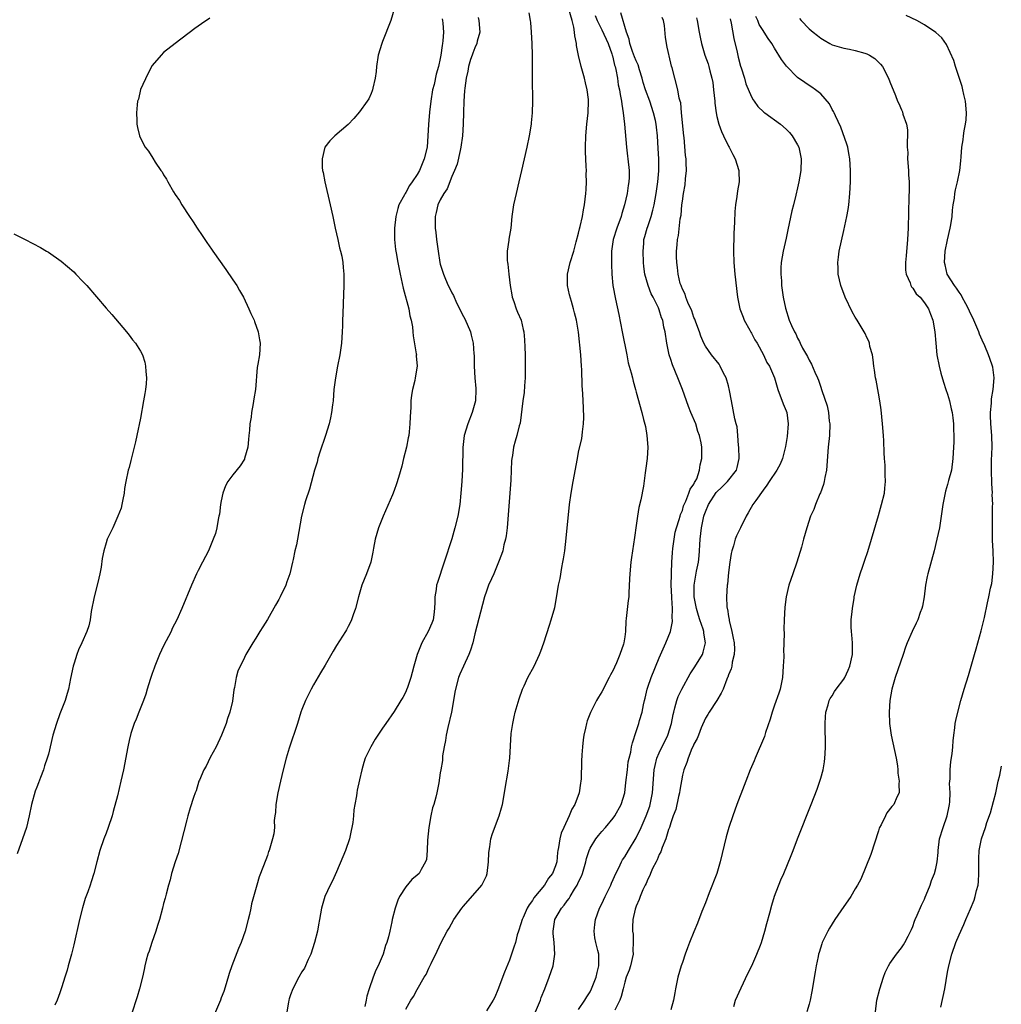
# Model space of a CAD drawing. Units: inches. Extents: x 2502000 to 2505000, y 1485000 to 1488000.
# Drawn here: x 2502262 to 2502432, y 1486960 to 1487131 of the extents above; entities that cross this region are included whole.
import ezdxf

# ---------------------------------------------------------------- set-up
doc = ezdxf.new("R2010")
doc.units = ezdxf.units.IN
doc.header["$MEASUREMENT"] = 0
doc.layers.add('LD25021485_10ft', color=110, linetype='Continuous')

msp = doc.modelspace()

# ---------------------------------------------------------------- linework, layer by layer
at = {"layer": 'LD25021485_10ft'}
for points, elevation in [([(2502326.98, 1487133), (2502326.42, 1487131), (2502325, 1487127.36), (2502324.84, 1487127), (2502324.24, 1487125), (2502323.93, 1487123), (2502323.85, 1487122.15), (2502323.69, 1487121), (2502323.29, 1487119.29), (2502323.25, 1487119), (2502323.2, 1487118.8), (2502323, 1487118.34), (2502322.58, 1487117.42), (2502322.29, 1487117), (2502321, 1487115.18), (2502320, 1487114), (2502319, 1487112.98), (2502316.73, 1487111), (2502315.85, 1487110.15), (2502314.99, 1487109.01), (2502314.48, 1487107), (2502314.51, 1487105.49), (2502314.58, 1487105), (2502314.66, 1487104.66), (2502314.95, 1487103), (2502315.9, 1487099), (2502316.35, 1487097), (2502316.76, 1487095), (2502317, 1487093.97), (2502317.2, 1487093), (2502317.54, 1487091.54), (2502317.69, 1487091), (2502317.89, 1487090.11), (2502318.09, 1487089), (2502318.13, 1487088.13), (2502318.27, 1487087), (2502318.24, 1487086.24), (2502318.27, 1487085), (2502318.12, 1487081.88), (2502318.09, 1487080.09), (2502318.04, 1487079), (2502318.03, 1487078.03), (2502317.99, 1487077), (2502317.86, 1487075), (2502317.58, 1487073), (2502317.17, 1487071), (2502316.79, 1487069), (2502316.55, 1487067), (2502316.39, 1487065), (2502316.29, 1487064.29), (2502316.15, 1487063), (2502315.96, 1487062.04), (2502315.72, 1487061), (2502315.11, 1487059), (2502314.12, 1487056.12), (2502313.76, 1487055), (2502313.61, 1487054.39), (2502313.16, 1487053), (2502312.32, 1487049.68), (2502311.64, 1487047.64), (2502311.46, 1487047), (2502310.94, 1487045), (2502310.22, 1487041), (2502310.03, 1487040.03), (2502309.78, 1487039), (2502309.49, 1487037.49), (2502309.36, 1487037), (2502308.92, 1487035), (2502308.4, 1487033.6), (2502308.19, 1487033), (2502307.23, 1487031), (2502307, 1487030.56), (2502306.42, 1487029.58), (2502305, 1487027.06), (2502304.21, 1487025.79), (2502303.69, 1487025), (2502303, 1487023.84), (2502302.45, 1487023), (2502301.28, 1487021), (2502301, 1487020.46), (2502299.87, 1487018.13), (2502299.56, 1487017), (2502299.29, 1487015.29), (2502299.16, 1487014.84), (2502298.93, 1487012.93), (2502298.51, 1487011), (2502298.1, 1487009.9), (2502297.84, 1487009), (2502297.01, 1487006.99), (2502296.13, 1487005), (2502295.1, 1487003.1), (2502294.37, 1487001.63), (2502293.98, 1487001), (2502293.2, 1486999.2), (2502293.12, 1486999), (2502292.63, 1486997.37), (2502292.45, 1486997), (2502292.17, 1486996.17), (2502291.61, 1486994.39), (2502291.2, 1486993), (2502291, 1486992.29), (2502289.51, 1486986.49), (2502289.01, 1486985), (2502288.37, 1486983), (2502288.11, 1486981.89), (2502287.83, 1486981), (2502287.44, 1486979.44), (2502287.27, 1486978.73), (2502287, 1486977.78), (2502286.81, 1486977), (2502286.28, 1486975), (2502285.95, 1486973.95), (2502285.67, 1486973), (2502284.93, 1486971), (2502284.46, 1486969.54), (2502284.25, 1486969), (2502283.97, 1486967.97), (2502283.74, 1486967), (2502283.64, 1486966.36), (2502283.33, 1486965), (2502282.83, 1486963), (2502282.42, 1486961.58), (2502281.43, 1486958.57)], 8140), ([(2502350.34, 1487132.34), (2502350.6, 1487131), (2502350.65, 1487130.64), (2502350.79, 1487129), (2502350.89, 1487127), (2502350.94, 1487125), (2502350.93, 1487120.93), (2502350.99, 1487117), (2502350.93, 1487115), (2502350.77, 1487113.23), (2502350.75, 1487113), (2502350.43, 1487111), (2502350.01, 1487109), (2502349.11, 1487105), (2502348.64, 1487103), (2502348.14, 1487101), (2502347.7, 1487099), (2502347.42, 1487097), (2502347.22, 1487095), (2502346.91, 1487093.09), (2502346.9, 1487092.9), (2502346.63, 1487091), (2502346.63, 1487089.37), (2502346.68, 1487089), (2502346.74, 1487088.74), (2502346.89, 1487087), (2502347.13, 1487085), (2502347.4, 1487083.4), (2502347.48, 1487083), (2502347.76, 1487082.24), (2502348.16, 1487081), (2502348.42, 1487080.42), (2502349.01, 1487079.01), (2502349.4, 1487077.4), (2502349.47, 1487077), (2502349.59, 1487075.59), (2502349.67, 1487074.33), (2502349.7, 1487073), (2502349.71, 1487071.71), (2502349.75, 1487071), (2502349.72, 1487069.72), (2502349.72, 1487069), (2502349.59, 1487067.59), (2502349.53, 1487066.47), (2502349.3, 1487065), (2502348.84, 1487061.16), (2502348.7, 1487060.7), (2502348.27, 1487059), (2502347.97, 1487058.03), (2502347.71, 1487057), (2502347.53, 1487055.53), (2502347.42, 1487055), (2502347.38, 1487054.62), (2502347.31, 1487053), (2502347.22, 1487051.22), (2502346.77, 1487045.23), (2502346.59, 1487043), (2502346.42, 1487041.58), (2502346.31, 1487041), (2502346.05, 1487040.05), (2502345.83, 1487039), (2502345.64, 1487038.36), (2502345.1, 1487037), (2502344.26, 1487035), (2502343.9, 1487034.1), (2502343.39, 1487033), (2502343, 1487032), (2502342.69, 1487031), (2502341, 1487024.57), (2502340.62, 1487023), (2502340.25, 1487021.75), (2502339.94, 1487021), (2502339, 1487019), (2502338.4, 1487017.6), (2502338.13, 1487017), (2502337.61, 1487015), (2502337.52, 1487014.48), (2502337.31, 1487013), (2502336.95, 1487011), (2502336.31, 1487008.31), (2502336.02, 1487007), (2502335.92, 1487006.08), (2502335.7, 1487005), (2502335.41, 1487003.41), (2502335.38, 1487002.62), (2502335.07, 1487001), (2502335, 1487000.47), (2502334.72, 1486998.72), (2502334.4, 1486997), (2502334.23, 1486996.23), (2502333.87, 1486995), (2502333.63, 1486994.37), (2502333.35, 1486993), (2502333.01, 1486991), (2502332.79, 1486988.79), (2502332.73, 1486987), (2502332.58, 1486985.42), (2502332.46, 1486985), (2502331.68, 1486983.68), (2502331.31, 1486983), (2502331, 1486982.7), (2502330.06, 1486981.94), (2502329, 1486980.71), (2502327.92, 1486979), (2502327.61, 1486978.39), (2502327.18, 1486977), (2502326.67, 1486975), (2502326.6, 1486974.6), (2502326.23, 1486973), (2502326.01, 1486972.01), (2502325.74, 1486971), (2502325.52, 1486970.48), (2502325.09, 1486969), (2502324.21, 1486967), (2502323.8, 1486966.2), (2502323.38, 1486965), (2502322.66, 1486963), (2502322.28, 1486961.72), (2502322.12, 1486961), (2502321.92, 1486959.92)], 8110), ([(2502329, 1486959.47), (2502329.91, 1486961), (2502330.35, 1486961.65), (2502331, 1486962.87), (2502332.23, 1486965), (2502332.53, 1486965.47), (2502333, 1486966.59), (2502333.39, 1486967.39), (2502334.47, 1486969.53), (2502335.16, 1486971), (2502336.21, 1486973), (2502336.51, 1486973.49), (2502337.37, 1486975), (2502338.73, 1486977), (2502339, 1486977.34), (2502342.2, 1486981), (2502343, 1486982.62), (2502343.16, 1486983), (2502343.39, 1486985), (2502343.42, 1486986.58), (2502343.47, 1486987), (2502343.6, 1486987.6), (2502343.78, 1486989), (2502344.04, 1486989.96), (2502345.19, 1486993), (2502345.61, 1486994.39), (2502345.77, 1486995), (2502346.16, 1486997), (2502346.26, 1486997.74), (2502346.78, 1487000.78), (2502347, 1487002.63), (2502347.04, 1487003), (2502347.31, 1487007.31), (2502347.56, 1487009), (2502347.84, 1487010.16), (2502348, 1487011), (2502348.67, 1487013.33), (2502349.29, 1487015), (2502349.56, 1487015.56), (2502350.21, 1487017), (2502351.27, 1487019), (2502352.22, 1487021), (2502352.45, 1487021.55), (2502352.95, 1487023), (2502353.94, 1487026.06), (2502354.26, 1487027), (2502354.87, 1487029.13), (2502355.18, 1487030.82), (2502355.53, 1487033), (2502355.79, 1487034.21), (2502356.1, 1487036.1), (2502356.28, 1487037), (2502356.39, 1487037.61), (2502356.58, 1487039), (2502356.84, 1487041.16), (2502357.41, 1487047), (2502357.68, 1487049), (2502358.04, 1487051), (2502358.78, 1487055), (2502359, 1487056.08), (2502359.53, 1487058.47), (2502359.62, 1487059), (2502359.65, 1487059.65), (2502359.82, 1487061), (2502359.88, 1487062.12), (2502359.82, 1487063.82), (2502359.8, 1487065), (2502359.74, 1487066.25), (2502359.69, 1487067), (2502359.62, 1487067.62), (2502359.56, 1487070.44), (2502359.51, 1487071), (2502359.39, 1487073), (2502358.95, 1487076.95), (2502358.62, 1487079), (2502358.27, 1487080.27), (2502358.12, 1487081), (2502357.78, 1487082.22), (2502357.4, 1487083.4), (2502357.08, 1487085), (2502357.08, 1487087), (2502357.53, 1487089), (2502358.15, 1487091), (2502358.6, 1487092.6), (2502359, 1487094.13), (2502359.15, 1487094.85), (2502359.28, 1487095.28), (2502359.67, 1487097), (2502359.86, 1487098.14), (2502360.04, 1487099), (2502360.24, 1487101), (2502360.29, 1487101.71), (2502360.34, 1487103), (2502360.33, 1487104.33), (2502360.34, 1487105), (2502360.33, 1487105.67), (2502360.26, 1487107), (2502360.22, 1487108.22), (2502360.21, 1487109), (2502360.27, 1487111), (2502360.43, 1487113), (2502360.64, 1487115), (2502360.73, 1487117), (2502360.71, 1487117.29), (2502360.5, 1487119), (2502360.2, 1487120.2), (2502360.02, 1487121), (2502359.44, 1487123), (2502358.95, 1487124.95), (2502358.64, 1487126.64), (2502358.63, 1487127), (2502358.34, 1487128.34), (2502358.31, 1487129), (2502358.18, 1487129.82), (2502357.9, 1487131), (2502357.32, 1487133)], 8100), ([(2502361.86, 1487131.86), (2502362.19, 1487131), (2502363, 1487129.36), (2502364.1, 1487127), (2502364.76, 1487125.24), (2502364.83, 1487125), (2502364.86, 1487124.86), (2502365, 1487124.36), (2502365.23, 1487123.23), (2502365.33, 1487123), (2502365.47, 1487122.53), (2502365.72, 1487121), (2502365.87, 1487119.87), (2502366.08, 1487119), (2502366.19, 1487118.19), (2502366.45, 1487117), (2502366.5, 1487116.5), (2502366.75, 1487115), (2502366.97, 1487113.03), (2502367.33, 1487109), (2502367.49, 1487107.49), (2502367.55, 1487107), (2502367.74, 1487105), (2502367.74, 1487103.74), (2502367.72, 1487103), (2502367.61, 1487102.39), (2502367.43, 1487101), (2502366.97, 1487099), (2502366.49, 1487097.51), (2502366.36, 1487097), (2502365.63, 1487095), (2502365, 1487093), (2502364.72, 1487091), (2502364.73, 1487089.27), (2502364.71, 1487089), (2502364.7, 1487088.7), (2502364.78, 1487087), (2502364.96, 1487085), (2502365.37, 1487082.63), (2502365.97, 1487079.97), (2502366.58, 1487077), (2502367.34, 1487073), (2502367.62, 1487071.62), (2502367.78, 1487071), (2502368.11, 1487069.89), (2502368.32, 1487069), (2502368.44, 1487068.44), (2502368.88, 1487067), (2502369, 1487066.49), (2502369.95, 1487063), (2502370.25, 1487061.75), (2502370.58, 1487060.58), (2502370.86, 1487059), (2502371, 1487057), (2502370.88, 1487055), (2502370.67, 1487053.33), (2502370.54, 1487052.54), (2502370.23, 1487050.23), (2502369.81, 1487047.81), (2502369.47, 1487046.53), (2502369.22, 1487045), (2502369, 1487043.37), (2502368.69, 1487041.31), (2502368.15, 1487037.85), (2502368.04, 1487037), (2502367.86, 1487035), (2502367.85, 1487034.15), (2502367.72, 1487031.72), (2502367.69, 1487031), (2502367.61, 1487030.39), (2502367.27, 1487027.27), (2502367.2, 1487026.8), (2502367.11, 1487025), (2502367, 1487024.08), (2502366.84, 1487023), (2502366.77, 1487022.77), (2502366.14, 1487021), (2502365.56, 1487019.56), (2502365.21, 1487018.79), (2502365, 1487018.26), (2502364.53, 1487017.47), (2502364.3, 1487017), (2502363, 1487014.51), (2502362.42, 1487013.58), (2502362.09, 1487013), (2502361.06, 1487010.94), (2502360.5, 1487009.5), (2502360.34, 1487009), (2502360.19, 1487008.19), (2502359.91, 1487007), (2502359.79, 1487006.21), (2502359.67, 1487005), (2502359.58, 1487003.59), (2502359.49, 1487002.51), (2502359.43, 1486999.43), (2502359.39, 1486999), (2502359.32, 1486998.68), (2502359.09, 1486997), (2502358.32, 1486995), (2502357.82, 1486994.18), (2502357.36, 1486993), (2502356.41, 1486991), (2502355.98, 1486990.02), (2502355.74, 1486989), (2502355.53, 1486987.53), (2502355.42, 1486987), (2502355.36, 1486986.64), (2502355.2, 1486985), (2502355, 1486984.32), (2502354.47, 1486983), (2502353.79, 1486982.21), (2502353.08, 1486981), (2502351.25, 1486978.75), (2502351, 1486978.31), (2502350.41, 1486977.59), (2502350.09, 1486977), (2502349.36, 1486975.36), (2502349.18, 1486975), (2502349, 1486974.24), (2502348.56, 1486973), (2502348.36, 1486972.36), (2502348.02, 1486971), (2502347.78, 1486970.22), (2502347, 1486967.97), (2502346.13, 1486965.87), (2502345, 1486962.79), (2502344.47, 1486961.53), (2502344.17, 1486961), (2502343, 1486959.17)], 8090), ([(2502351.51, 1486959), (2502352.36, 1486961), (2502352.52, 1486961.48), (2502353.13, 1486963), (2502353.89, 1486965), (2502354.56, 1486967), (2502354.89, 1486969), (2502354.76, 1486971), (2502354.59, 1486972.59), (2502354.57, 1486973), (2502354.9, 1486975), (2502356.05, 1486977), (2502356.49, 1486977.51), (2502357, 1486978.25), (2502357.34, 1486978.66), (2502357.52, 1486979), (2502358.29, 1486980.29), (2502358.76, 1486981), (2502359, 1486981.54), (2502359.49, 1486982.52), (2502359.65, 1486983), (2502360.23, 1486985), (2502360.37, 1486985.63), (2502360.82, 1486987), (2502361, 1486987.39), (2502362, 1486989), (2502362.42, 1486989.58), (2502363, 1486990.26), (2502363.67, 1486991), (2502365, 1486992.59), (2502365.29, 1486993), (2502366.37, 1486995), (2502366.99, 1486997), (2502367.21, 1486998.79), (2502367.46, 1487001), (2502367.62, 1487002.38), (2502367.75, 1487003), (2502368.03, 1487004.03), (2502368.19, 1487005), (2502368.32, 1487005.68), (2502369, 1487007.64), (2502369.43, 1487009), (2502369.57, 1487009.57), (2502370, 1487011), (2502370.27, 1487012.27), (2502370.45, 1487013), (2502370.55, 1487013.45), (2502370.91, 1487015), (2502371, 1487015.32), (2502371.56, 1487017), (2502373, 1487020.4), (2502374.14, 1487023), (2502374.93, 1487025), (2502375.29, 1487026.71), (2502375.28, 1487027), (2502375.24, 1487027.24), (2502375.27, 1487029), (2502375.18, 1487030.82), (2502375.15, 1487031), (2502375.08, 1487033), (2502375.09, 1487034.91), (2502375.13, 1487035.13), (2502375.19, 1487037), (2502375.28, 1487038.72), (2502375.37, 1487039.37), (2502375.56, 1487041), (2502375.77, 1487042.23), (2502375.96, 1487043), (2502376.43, 1487044.43), (2502376.59, 1487045), (2502376.69, 1487045.31), (2502377, 1487045.97), (2502377.21, 1487046.79), (2502377.3, 1487047), (2502377.62, 1487047.62), (2502378.15, 1487049), (2502378.34, 1487049.66), (2502379, 1487050.54), (2502379.13, 1487050.87), (2502379.24, 1487051), (2502379.49, 1487051.49), (2502380, 1487053), (2502380.09, 1487053.91), (2502380.37, 1487055), (2502380.35, 1487057), (2502380.26, 1487057.74), (2502379.99, 1487059), (2502379.68, 1487059.68), (2502379.31, 1487061), (2502378.46, 1487063), (2502378.05, 1487064.05), (2502377.7, 1487065), (2502377, 1487067), (2502376.23, 1487069), (2502375.27, 1487071.27), (2502375, 1487072.18), (2502374.73, 1487073), (2502374.33, 1487075), (2502374.02, 1487077), (2502373.79, 1487077.79), (2502373.59, 1487079), (2502373.39, 1487079.39), (2502373, 1487080.78), (2502372.87, 1487081.13), (2502371.94, 1487083), (2502371.6, 1487083.6), (2502371.05, 1487085), (2502370.47, 1487087), (2502370.31, 1487088.31), (2502370.27, 1487089), (2502370.21, 1487091), (2502370.31, 1487092.31), (2502370.34, 1487093), (2502370.47, 1487093.53), (2502370.89, 1487095), (2502371, 1487095.29), (2502371.59, 1487097), (2502371.9, 1487098.1), (2502372.11, 1487099), (2502372.48, 1487101), (2502372.76, 1487103), (2502372.9, 1487104.9), (2502372.89, 1487107), (2502372.82, 1487108.82), (2502372.71, 1487111), (2502372.51, 1487112.51), (2502372.47, 1487113), (2502372.35, 1487113.65), (2502372.01, 1487115), (2502371.34, 1487117), (2502370.58, 1487119), (2502370.22, 1487120.22), (2502370.02, 1487121), (2502369.57, 1487122.43), (2502369.34, 1487123.34), (2502369, 1487124.02), (2502368.71, 1487124.71), (2502368.37, 1487125.63), (2502367.89, 1487127), (2502367.75, 1487127.75), (2502367.3, 1487129), (2502366.31, 1487132.31)], 8080), ([(2502385.91, 1486959.91), (2502386.23, 1486961), (2502387.19, 1486963.19), (2502388.38, 1486965.62), (2502389.04, 1486967), (2502389.94, 1486969), (2502390.54, 1486970.54), (2502390.71, 1486971), (2502391.33, 1486973), (2502391.67, 1486974.33), (2502392.17, 1486976.17), (2502392.5, 1486977.5), (2502393, 1486979.05), (2502394.11, 1486981.89), (2502394.6, 1486983), (2502395.89, 1486986.11), (2502396.21, 1486987), (2502396.99, 1486989.01), (2502399.37, 1486995), (2502400.37, 1486997.63), (2502400.84, 1486999), (2502401, 1486999.54), (2502401.41, 1487001), (2502401.65, 1487002.35), (2502401.74, 1487003), (2502401.76, 1487003.76), (2502401.83, 1487005), (2502401.82, 1487006.18), (2502401.78, 1487007.78), (2502401.77, 1487009), (2502401.83, 1487010.17), (2502401.89, 1487011), (2502402.29, 1487012.28), (2502402.46, 1487013), (2502402.63, 1487013.37), (2502403, 1487013.84), (2502403.42, 1487014.58), (2502403.69, 1487015), (2502405, 1487016.69), (2502405.17, 1487017), (2502405.74, 1487018.26), (2502406.04, 1487019), (2502406.49, 1487021), (2502406.53, 1487022.53), (2502406.52, 1487023), (2502406.42, 1487024.42), (2502406.34, 1487025), (2502406.28, 1487025.72), (2502406.28, 1487027), (2502406.46, 1487028.46), (2502406.49, 1487029), (2502406.79, 1487030.78), (2502406.81, 1487031), (2502407.26, 1487033), (2502407.87, 1487035), (2502408.3, 1487036.3), (2502408.66, 1487037.34), (2502409.15, 1487038.85), (2502409.82, 1487041), (2502411, 1487045.09), (2502411.57, 1487047), (2502412.06, 1487049), (2502412.15, 1487049.85), (2502412.26, 1487051), (2502412.2, 1487052.2), (2502412.19, 1487053), (2502412.16, 1487053.84), (2502412.06, 1487055), (2502412, 1487056), (2502411.94, 1487058.06), (2502411.89, 1487059), (2502411.74, 1487061), (2502411.48, 1487063.48), (2502411.25, 1487065), (2502411, 1487066.32), (2502410.61, 1487068.61), (2502410.52, 1487069), (2502410.35, 1487070.35), (2502410.24, 1487071), (2502410.13, 1487072.13), (2502409.97, 1487073), (2502409.55, 1487074.45), (2502409.44, 1487075), (2502409.34, 1487075.34), (2502409, 1487076), (2502408.69, 1487076.69), (2502408.52, 1487077), (2502407.32, 1487079), (2502407, 1487079.51), (2502406.46, 1487080.46), (2502405.25, 1487083), (2502404.49, 1487085), (2502404.05, 1487087), (2502404.04, 1487088.04), (2502403.98, 1487089), (2502404.08, 1487089.92), (2502404.23, 1487091), (2502405, 1487094.58), (2502405.56, 1487097), (2502405.77, 1487098.23), (2502405.89, 1487099), (2502406.07, 1487101), (2502406.15, 1487103), (2502406.15, 1487105), (2502406.04, 1487107), (2502405.9, 1487107.9), (2502405.7, 1487109), (2502405.53, 1487109.53), (2502404.5, 1487112.5), (2502403.54, 1487114.46), (2502403.31, 1487115), (2502403.23, 1487115.23), (2502403, 1487115.59), (2502402.55, 1487116.55), (2502401, 1487118.27), (2502400.08, 1487119), (2502399.46, 1487119.46), (2502399, 1487119.72), (2502398.26, 1487120.26), (2502397, 1487121.13), (2502395.07, 1487123.07), (2502394.22, 1487124.22), (2502393, 1487126.18), (2502392.55, 1487127), (2502391.89, 1487127.89), (2502391.2, 1487129), (2502391, 1487129.25), (2502390.33, 1487130.33), (2502390.07, 1487131), (2502389.72, 1487131.72)], 8040), ([(2502410.48, 1486959), (2502410.76, 1486961), (2502411.27, 1486963), (2502411.91, 1486965), (2502412.2, 1486965.8), (2502412.78, 1486967), (2502413, 1486967.36), (2502414.14, 1486969), (2502415, 1486970.1), (2502415.35, 1486970.65), (2502415.58, 1486971), (2502416.15, 1486972.15), (2502416.74, 1486973.26), (2502417, 1486973.83), (2502417.3, 1486974.7), (2502417.41, 1486975), (2502417.75, 1486975.75), (2502418.47, 1486977.53), (2502419, 1486978.57), (2502419.12, 1486978.88), (2502419.31, 1486979.31), (2502419.98, 1486981), (2502420.23, 1486981.77), (2502420.77, 1486983), (2502421, 1486983.86), (2502421.22, 1486985), (2502421.36, 1486986.64), (2502421.38, 1486987), (2502421.64, 1486989), (2502422.25, 1486991), (2502422.97, 1486993), (2502423.3, 1486994.7), (2502423.37, 1486995), (2502423.41, 1486995.41), (2502423.46, 1486997), (2502423.37, 1486998.63), (2502423.44, 1486999.44), (2502423.44, 1487001), (2502423.57, 1487002.43), (2502423.79, 1487003.79), (2502423.91, 1487005), (2502423.96, 1487006.04), (2502424.09, 1487007), (2502424.3, 1487008.3), (2502424.35, 1487009), (2502424.43, 1487009.57), (2502424.78, 1487011), (2502425.3, 1487013), (2502425.89, 1487015), (2502426.64, 1487017.36), (2502427, 1487018.57), (2502427.67, 1487021), (2502427.99, 1487022.01), (2502428.87, 1487025.13), (2502429.41, 1487027.41), (2502429.96, 1487029.96), (2502430.2, 1487031), (2502430.48, 1487032.48), (2502430.67, 1487033.33), (2502430.89, 1487035), (2502430.98, 1487037), (2502430.91, 1487039), (2502430.8, 1487040.8), (2502430.81, 1487041.19), (2502430.78, 1487043), (2502430.81, 1487044.81), (2502430.82, 1487045), (2502430.82, 1487046.82), (2502430.84, 1487047), (2502430.77, 1487048.77), (2502430.78, 1487049), (2502430.67, 1487050.67), (2502430.68, 1487051), (2502430.61, 1487052.61), (2502430.66, 1487054.66), (2502430.77, 1487057), (2502430.7, 1487059), (2502430.5, 1487061), (2502430.48, 1487062.48), (2502430.44, 1487063), (2502430.63, 1487064.63), (2502430.63, 1487065.37), (2502430.92, 1487067), (2502431.08, 1487069), (2502430.86, 1487070.86), (2502430.83, 1487071), (2502430.34, 1487072.34), (2502430.12, 1487073), (2502429.47, 1487074.53), (2502429, 1487075.55), (2502428.58, 1487076.58), (2502428.45, 1487077), (2502427.42, 1487079.42), (2502427, 1487080.18), (2502426.64, 1487081), (2502426.16, 1487081.84), (2502425.57, 1487083), (2502425.4, 1487083.4), (2502425, 1487083.89), (2502424.59, 1487084.59), (2502424.22, 1487085), (2502422.95, 1487087), (2502422.61, 1487088.61), (2502422.46, 1487089), (2502422.61, 1487091), (2502423, 1487092.97), (2502423.48, 1487095), (2502423.57, 1487095.57), (2502423.79, 1487097), (2502423.89, 1487098.11), (2502424.01, 1487099), (2502424.2, 1487100.2), (2502424.28, 1487101), (2502424.37, 1487101.63), (2502424.72, 1487103), (2502425.16, 1487105), (2502425.33, 1487106.67), (2502425.36, 1487107.36), (2502425.47, 1487109), (2502425.69, 1487110.31), (2502425.76, 1487111), (2502425.88, 1487111.88), (2502426.13, 1487113), (2502426.22, 1487113.78), (2502426.27, 1487115), (2502426.11, 1487117), (2502425.84, 1487118.16), (2502425.68, 1487119), (2502425.56, 1487119.56), (2502424.39, 1487123), (2502424.09, 1487124.09), (2502422.82, 1487126.82), (2502421.99, 1487127.99), (2502420.95, 1487128.95), (2502419, 1487130.24), (2502417.67, 1487131), (2502415.85, 1487131.85)], 8020), ([(2502295, 1487131.42), (2502293.55, 1487130.45), (2502293, 1487130.03), (2502292.39, 1487129.61), (2502289, 1487127.01), (2502287, 1487125.43), (2502286.57, 1487125), (2502285, 1487123.19), (2502284.26, 1487121.74), (2502283, 1487119.06), (2502282.62, 1487117.38), (2502282.49, 1487117), (2502282.39, 1487116.39), (2502282.27, 1487115), (2502282.35, 1487113.65), (2502282.35, 1487113), (2502282.46, 1487112.46), (2502282.81, 1487111), (2502283, 1487110.59), (2502283.81, 1487109), (2502284.35, 1487108.35), (2502285.14, 1487107.14), (2502285.55, 1487106.45), (2502286.53, 1487105), (2502286.74, 1487104.74), (2502287, 1487104.25), (2502287.49, 1487103.49), (2502287.71, 1487103), (2502288.7, 1487101.3), (2502289, 1487100.83), (2502289.75, 1487099.75), (2502290.17, 1487099), (2502291.47, 1487097), (2502292.1, 1487096.1), (2502292.8, 1487095), (2502293.7, 1487093.7), (2502294.15, 1487093), (2502294.51, 1487092.51), (2502295.33, 1487091.33), (2502295.54, 1487091), (2502297.79, 1487087.79), (2502299, 1487086.03), (2502299.68, 1487085), (2502300.15, 1487084.15), (2502300.84, 1487083), (2502301.8, 1487081), (2502302.15, 1487080.15), (2502302.68, 1487079), (2502302.76, 1487078.76), (2502303.4, 1487077), (2502303.61, 1487075.61), (2502303.76, 1487075), (2502303.61, 1487073), (2502303.37, 1487071.37), (2502303.21, 1487070.79), (2502302.91, 1487067), (2502302.65, 1487065.35), (2502302.56, 1487064.56), (2502302.23, 1487063), (2502302.18, 1487062.18), (2502301.94, 1487061), (2502301.92, 1487059.92), (2502301.79, 1487059), (2502301.71, 1487058.29), (2502301.61, 1487057), (2502301.05, 1487055), (2502301, 1487054.91), (2502300.25, 1487053.75), (2502299, 1487052.19), (2502298.16, 1487051), (2502297.75, 1487050.25), (2502297.29, 1487049), (2502297, 1487047.67), (2502296.88, 1487047), (2502296.67, 1487045.33), (2502296.6, 1487045), (2502296.45, 1487044.45), (2502296.2, 1487043), (2502295.98, 1487042.02), (2502295.6, 1487041), (2502294.76, 1487039), (2502293.74, 1487037), (2502293, 1487035.59), (2502292.72, 1487035), (2502291.83, 1487033), (2502290.17, 1487029), (2502289.27, 1487027), (2502288.49, 1487025.51), (2502288.28, 1487025), (2502287, 1487022.52), (2502286.29, 1487021), (2502285.47, 1487019), (2502285.37, 1487018.63), (2502285, 1487017.68), (2502284.76, 1487017), (2502284.64, 1487016.64), (2502284.16, 1487015), (2502283.91, 1487014.09), (2502283.5, 1487013), (2502282.68, 1487011), (2502282.25, 1487009.75), (2502281.88, 1487009), (2502281.31, 1487007.31), (2502281, 1487006.05), (2502280.78, 1487005), (2502280.02, 1487001), (2502279.6, 1486999), (2502279, 1486996.47), (2502278.26, 1486993.74), (2502278.04, 1486993), (2502277.38, 1486991), (2502277, 1486989.97), (2502276.61, 1486989), (2502275.91, 1486987), (2502275.38, 1486985), (2502274.89, 1486983), (2502274.42, 1486981.58), (2502274.24, 1486981), (2502273.84, 1486979.84), (2502273.36, 1486978.64), (2502272.93, 1486977.07), (2502272.43, 1486975), (2502271.4, 1486970.6), (2502271.04, 1486969), (2502270.44, 1486967), (2502270.25, 1486966.25), (2502269.84, 1486965), (2502269.36, 1486963.36), (2502269, 1486962.32), (2502268.52, 1486961), (2502268.15, 1486960.14)], 8150), ([(2502335.31, 1487131.31), (2502335.41, 1487131), (2502335.46, 1487130.54), (2502335.54, 1487129), (2502335.46, 1487127.46), (2502335.4, 1487127), (2502335.31, 1487126.69), (2502335.1, 1487125), (2502335, 1487124.41), (2502334.68, 1487123), (2502334.31, 1487121.69), (2502333.92, 1487119.92), (2502333.67, 1487119), (2502333.33, 1487117), (2502333.11, 1487115.11), (2502332.94, 1487112.94), (2502332.86, 1487111), (2502332.7, 1487109), (2502332.22, 1487107), (2502331.84, 1487106.16), (2502331.38, 1487105), (2502331, 1487104.29), (2502330.12, 1487103), (2502329.63, 1487102.37), (2502329, 1487101.17), (2502328.88, 1487101), (2502328.77, 1487100.77), (2502327.83, 1487099), (2502327.61, 1487098.39), (2502327.26, 1487097), (2502327.03, 1487095), (2502327.06, 1487093), (2502327.25, 1487091.25), (2502327.33, 1487090.67), (2502327.62, 1487089), (2502327.86, 1487087.86), (2502328.02, 1487087), (2502328.56, 1487084.56), (2502329.52, 1487081), (2502329.74, 1487079.74), (2502329.96, 1487079), (2502330.15, 1487077.85), (2502330.26, 1487077), (2502330.32, 1487076.32), (2502330.84, 1487073.16), (2502330.85, 1487073), (2502330.84, 1487072.84), (2502330.98, 1487071), (2502330.65, 1487069), (2502330.56, 1487068.56), (2502330.17, 1487067), (2502329.99, 1487066.01), (2502329.91, 1487065), (2502329.89, 1487063.89), (2502329.77, 1487062.23), (2502329.74, 1487061), (2502329.61, 1487059.61), (2502329.52, 1487059), (2502329.41, 1487058.59), (2502329.13, 1487057), (2502328.64, 1487055), (2502328.3, 1487053.7), (2502327.72, 1487051.72), (2502327.41, 1487050.59), (2502327, 1487049.45), (2502326.7, 1487048.7), (2502325.08, 1487045), (2502324.28, 1487043), (2502323.98, 1487042.02), (2502323.7, 1487041), (2502323.43, 1487039.43), (2502323.27, 1487038.73), (2502322.93, 1487037), (2502322.21, 1487035), (2502321.4, 1487033), (2502320.79, 1487031), (2502320.3, 1487029), (2502319.91, 1487027.91), (2502319.62, 1487027), (2502319.42, 1487026.58), (2502319, 1487025.83), (2502318.72, 1487025.28), (2502318.55, 1487025), (2502317, 1487022.55), (2502316.42, 1487021.58), (2502315, 1487019.17), (2502314.21, 1487017.79), (2502313, 1487015.72), (2502312.6, 1487015), (2502312.05, 1487013.95), (2502311.61, 1487013), (2502311, 1487011.48), (2502310.83, 1487011), (2502310.2, 1487009), (2502308.75, 1487004.75), (2502308.24, 1487003), (2502307.74, 1487001), (2502307.25, 1486999), (2502306.79, 1486997), (2502306.44, 1486995), (2502306.39, 1486993.61), (2502306.29, 1486993), (2502306.2, 1486992.2), (2502306.21, 1486991), (2502306.1, 1486989.9), (2502305.9, 1486989), (2502305.31, 1486987), (2502305.21, 1486986.79), (2502305, 1486986.14), (2502304.34, 1486984.34), (2502303.58, 1486982.42), (2502303.16, 1486981), (2502302.24, 1486977.76), (2502302.11, 1486977), (2502301.89, 1486975.89), (2502301.68, 1486975), (2502301.17, 1486973), (2502300.44, 1486971), (2502300, 1486970), (2502298.83, 1486967), (2502298.38, 1486965.62), (2502297.87, 1486963.87), (2502297.46, 1486962.54), (2502297, 1486961.41), (2502296.86, 1486961), (2502295.14, 1486957)], 8130), ([(2502341.55, 1487131.55), (2502341.71, 1487131), (2502341.84, 1487129), (2502341.42, 1487127.41), (2502341.33, 1487127), (2502341, 1487126.25), (2502340.66, 1487125.34), (2502340.51, 1487125), (2502340.25, 1487124.25), (2502339.89, 1487123), (2502339.8, 1487122.2), (2502339.5, 1487121), (2502339.24, 1487119.24), (2502339.21, 1487118.79), (2502339.06, 1487117), (2502339.04, 1487115.04), (2502338.99, 1487113), (2502338.85, 1487111), (2502338.58, 1487109), (2502338.43, 1487108.43), (2502337.92, 1487106.08), (2502337.48, 1487105), (2502337, 1487103.91), (2502336.2, 1487101.8), (2502335.63, 1487101), (2502335, 1487099.9), (2502334.58, 1487099), (2502334.31, 1487097.69), (2502334.1, 1487097), (2502334.12, 1487095), (2502334.22, 1487094.22), (2502334.36, 1487093), (2502334.61, 1487091), (2502334.94, 1487089), (2502335, 1487088.74), (2502335.54, 1487087), (2502335.9, 1487086.1), (2502336.38, 1487085), (2502336.61, 1487084.61), (2502337, 1487083.77), (2502337.3, 1487083.3), (2502337.38, 1487083), (2502337.69, 1487082.31), (2502338.36, 1487081), (2502339, 1487079.67), (2502339.24, 1487079.24), (2502340.23, 1487077), (2502340.38, 1487076.38), (2502340.73, 1487075), (2502340.82, 1487073.18), (2502340.85, 1487072.85), (2502340.85, 1487071), (2502340.99, 1487069.01), (2502341.17, 1487067.17), (2502341.17, 1487067), (2502341.09, 1487065), (2502340.55, 1487063), (2502339.77, 1487061), (2502339.17, 1487059), (2502338.9, 1487056.9), (2502338.84, 1487053.16), (2502338.72, 1487051), (2502338.58, 1487049), (2502338.39, 1487047), (2502338.06, 1487045), (2502337.54, 1487043), (2502337, 1487041.09), (2502335.68, 1487037), (2502334.49, 1487033.51), (2502334.36, 1487033), (2502334.29, 1487032.29), (2502334.07, 1487031), (2502334.08, 1487030.08), (2502334.01, 1487029), (2502333.88, 1487027.88), (2502333.75, 1487027), (2502333.54, 1487026.46), (2502332.92, 1487025), (2502331.81, 1487023), (2502331.55, 1487022.45), (2502330.96, 1487021), (2502330.4, 1487019), (2502330.13, 1487017.87), (2502329.88, 1487017), (2502329.29, 1487015.29), (2502329.15, 1487014.85), (2502329, 1487014.52), (2502328.48, 1487013.52), (2502328.17, 1487013), (2502327, 1487011.13), (2502325.53, 1487009), (2502325, 1487008.2), (2502323.7, 1487006.3), (2502322.96, 1487005), (2502321.99, 1487003), (2502321.72, 1487002.28), (2502321.39, 1487001), (2502321, 1486999.24), (2502320.57, 1486997.43), (2502320.49, 1486997), (2502320.46, 1486996.46), (2502320.19, 1486995), (2502319.98, 1486994.02), (2502319.95, 1486993), (2502319.83, 1486991.83), (2502319.67, 1486991), (2502319.55, 1486990.45), (2502319.25, 1486989), (2502318.56, 1486987), (2502318.11, 1486985.89), (2502317, 1486983.26), (2502316.29, 1486981.71), (2502315.92, 1486981), (2502314.97, 1486979), (2502314.37, 1486977), (2502314.03, 1486975), (2502313.89, 1486974.11), (2502313.69, 1486973), (2502313.18, 1486971), (2502312.51, 1486969), (2502312.05, 1486968.05), (2502311.41, 1486966.59), (2502311, 1486965.94), (2502310.46, 1486965), (2502309.41, 1486963), (2502309, 1486961.94), (2502308.76, 1486961.24), (2502308.71, 1486961), (2502308.68, 1486960.68), (2502308.38, 1486959)], 8120), ([(2502359, 1486959.41), (2502360.06, 1486961), (2502360.42, 1486961.58), (2502361, 1486962.48), (2502361.26, 1486963), (2502362.03, 1486965), (2502362.19, 1486965.81), (2502362.5, 1486967), (2502362.5, 1486968.5), (2502362.48, 1486969), (2502362.35, 1486969.65), (2502362.01, 1486971), (2502361.84, 1486971.84), (2502361.69, 1486973), (2502361.83, 1486974.17), (2502361.91, 1486975), (2502362.64, 1486977), (2502363, 1486977.72), (2502363.58, 1486979), (2502364.16, 1486980.16), (2502364.56, 1486981), (2502364.68, 1486981.32), (2502365, 1486981.94), (2502365.48, 1486983), (2502365.97, 1486983.97), (2502366.45, 1486985), (2502366.64, 1486985.36), (2502367, 1486985.88), (2502367.65, 1486987), (2502369, 1486989.19), (2502369.86, 1486991), (2502370.72, 1486993), (2502371.33, 1486994.67), (2502371.42, 1486995), (2502371.82, 1486997), (2502372.12, 1487001), (2502372.27, 1487001.73), (2502372.59, 1487003), (2502373, 1487003.93), (2502374.46, 1487007), (2502375.11, 1487009), (2502375.41, 1487010.59), (2502375.5, 1487011), (2502375.72, 1487011.72), (2502376.03, 1487013), (2502376.29, 1487013.71), (2502376.9, 1487015), (2502378.34, 1487017.66), (2502379.16, 1487018.84), (2502380.49, 1487021), (2502380.62, 1487021.38), (2502381.04, 1487023), (2502380.72, 1487024.72), (2502380.71, 1487025), (2502380.6, 1487025.4), (2502380.03, 1487027), (2502379.77, 1487027.77), (2502379.43, 1487029), (2502379.05, 1487031), (2502379.03, 1487033), (2502379.46, 1487035.46), (2502379.79, 1487037), (2502379.91, 1487038.09), (2502379.99, 1487039), (2502380.04, 1487040.04), (2502380.11, 1487041), (2502380.33, 1487043), (2502380.74, 1487045), (2502380.8, 1487045.2), (2502381, 1487045.76), (2502381.51, 1487047), (2502382.87, 1487049.13), (2502383.9, 1487050.1), (2502384.83, 1487051), (2502386.41, 1487053), (2502386.53, 1487053.47), (2502386.88, 1487055), (2502386.8, 1487057), (2502386.75, 1487057.25), (2502386.63, 1487059), (2502386.51, 1487060.51), (2502386.35, 1487061), (2502386.09, 1487061.91), (2502385.5, 1487065), (2502385.2, 1487066.8), (2502385, 1487067.6), (2502384.61, 1487069), (2502384.16, 1487069.84), (2502383.58, 1487071), (2502383.36, 1487071.36), (2502382.06, 1487073), (2502381, 1487074.52), (2502380.75, 1487075), (2502380.22, 1487076.22), (2502379.97, 1487077), (2502379.31, 1487078.69), (2502379.16, 1487079.16), (2502379, 1487079.45), (2502378.63, 1487080.63), (2502377.92, 1487082.08), (2502377.6, 1487083), (2502377.51, 1487083.51), (2502377, 1487084.41), (2502376.86, 1487084.86), (2502376.77, 1487085), (2502376.64, 1487085.36), (2502376.26, 1487087), (2502376.17, 1487088.17), (2502376.02, 1487089), (2502376, 1487090), (2502376, 1487091), (2502376.07, 1487092.07), (2502376.15, 1487093), (2502376.3, 1487093.7), (2502376.61, 1487096.61), (2502376.77, 1487097.23), (2502376.92, 1487099), (2502377, 1487099.68), (2502377.21, 1487101), (2502377.49, 1487102.51), (2502377.55, 1487103.55), (2502377.7, 1487105), (2502377.67, 1487106.33), (2502377.64, 1487107), (2502377.56, 1487107.56), (2502377.32, 1487110.68), (2502377.27, 1487111), (2502376.87, 1487115), (2502376.73, 1487116.73), (2502376.62, 1487117), (2502376.45, 1487117.55), (2502376.23, 1487119), (2502375.67, 1487121), (2502375.21, 1487122.79), (2502375.1, 1487123.1), (2502375, 1487123.61), (2502374.36, 1487126.36), (2502374.05, 1487128.05), (2502373.88, 1487130.12), (2502373.73, 1487131), (2502373.52, 1487131.52)], 8070), ([(2502379.46, 1487131.46), (2502379.57, 1487131), (2502379.9, 1487129), (2502380.1, 1487128.1), (2502380.3, 1487127), (2502380.87, 1487125), (2502381.47, 1487123.47), (2502381.59, 1487123), (2502381.74, 1487122.26), (2502382.11, 1487121), (2502382.26, 1487120.26), (2502382.41, 1487119), (2502382.63, 1487117), (2502382.65, 1487116.65), (2502382.88, 1487115), (2502383, 1487114.37), (2502383.33, 1487113), (2502383.77, 1487111.77), (2502384.11, 1487111), (2502385, 1487109.2), (2502385.12, 1487109), (2502385.78, 1487107.78), (2502386.16, 1487107), (2502386.78, 1487105), (2502386.79, 1487104.79), (2502386.83, 1487103), (2502386.56, 1487101.44), (2502386.45, 1487100.45), (2502386.22, 1487099), (2502386.11, 1487097.89), (2502386.04, 1487096.04), (2502385.93, 1487094.07), (2502385.9, 1487093), (2502385.89, 1487091.89), (2502385.86, 1487091), (2502385.9, 1487089), (2502386.08, 1487087), (2502386.58, 1487083), (2502386.99, 1487081), (2502387.53, 1487079.53), (2502387.75, 1487079), (2502388.73, 1487077.27), (2502388.9, 1487076.9), (2502389, 1487076.76), (2502389.58, 1487075.58), (2502389.95, 1487075), (2502391.09, 1487073), (2502391.66, 1487071.66), (2502392.11, 1487071), (2502392.97, 1487069.03), (2502393.57, 1487067), (2502394.51, 1487064.51), (2502395, 1487063.3), (2502395.1, 1487063), (2502395.35, 1487061), (2502395.18, 1487058.82), (2502394.92, 1487057.08), (2502394.84, 1487056.84), (2502394.35, 1487055), (2502393.96, 1487054.04), (2502393.37, 1487053), (2502392.07, 1487051), (2502391.64, 1487050.36), (2502391, 1487049.51), (2502389.72, 1487047.72), (2502389.24, 1487047), (2502388.44, 1487045.56), (2502388.07, 1487045), (2502387.07, 1487043), (2502386.42, 1487041.58), (2502386.17, 1487041), (2502385.87, 1487039.87), (2502385.58, 1487039), (2502385.47, 1487038.53), (2502385.24, 1487037), (2502385, 1487035.24), (2502384.81, 1487033.19), (2502384.78, 1487033), (2502384.66, 1487031), (2502384.72, 1487029.28), (2502384.77, 1487029), (2502384.84, 1487028.84), (2502385, 1487027.59), (2502385.1, 1487027.1), (2502385.12, 1487026.88), (2502385.6, 1487025), (2502385.83, 1487023.83), (2502385.97, 1487023), (2502386.05, 1487021.95), (2502386.01, 1487021), (2502385.64, 1487019.64), (2502385.58, 1487019), (2502385.47, 1487018.53), (2502385, 1487017.45), (2502384.91, 1487017.09), (2502384.84, 1487017), (2502384.69, 1487016.69), (2502384.06, 1487015), (2502383.72, 1487014.28), (2502382.98, 1487013), (2502381.67, 1487011), (2502381.42, 1487010.58), (2502381, 1487009.98), (2502380.26, 1487008.26), (2502379.78, 1487007), (2502379.58, 1487006.42), (2502379, 1487005.42), (2502378.9, 1487005.1), (2502378.67, 1487004.67), (2502377.99, 1487003), (2502377.76, 1487002.24), (2502377.24, 1487001), (2502377, 1487000.08), (2502376.56, 1486997.44), (2502376.5, 1486997), (2502376.34, 1486996.34), (2502375.87, 1486994.13), (2502375.43, 1486993), (2502375, 1486991.8), (2502374.77, 1486991), (2502374.62, 1486990.62), (2502374.15, 1486989), (2502373.51, 1486987.51), (2502373.26, 1486986.74), (2502373, 1486986.3), (2502372.65, 1486985.35), (2502372.44, 1486985), (2502371.84, 1486983.84), (2502371.49, 1486983), (2502371.37, 1486982.63), (2502371, 1486981.99), (2502370.73, 1486981.27), (2502370.57, 1486981), (2502370.15, 1486980.15), (2502369.69, 1486979), (2502369.52, 1486978.47), (2502369, 1486977.36), (2502368.82, 1486976.82), (2502368.41, 1486975), (2502368.32, 1486973.68), (2502368.32, 1486973), (2502368.45, 1486972.45), (2502368.48, 1486971), (2502368.38, 1486969.62), (2502368.44, 1486969), (2502367.98, 1486967), (2502367.76, 1486966.24), (2502367.27, 1486965), (2502367, 1486964.15), (2502366.7, 1486963), (2502366.36, 1486961.64), (2502366.14, 1486961), (2502365.29, 1486959.29)], 8060), ([(2502385.32, 1487131.32), (2502385.48, 1487130.52), (2502385.9, 1487127.9), (2502386.49, 1487125.51), (2502386.66, 1487124.66), (2502387.1, 1487123.1), (2502387.22, 1487122.78), (2502387.76, 1487121), (2502388.03, 1487120.03), (2502389, 1487117.78), (2502389.26, 1487117.26), (2502389.46, 1487117), (2502390.07, 1487116.07), (2502391.11, 1487115.11), (2502391.29, 1487115), (2502394.05, 1487113), (2502395, 1487112.15), (2502395.56, 1487111.56), (2502396.05, 1487111), (2502397, 1487109.44), (2502397.21, 1487109), (2502397.59, 1487107), (2502397.53, 1487105), (2502397.21, 1487103), (2502397, 1487101.95), (2502396.71, 1487100.71), (2502396.29, 1487099), (2502396.02, 1487097.98), (2502395.29, 1487094.71), (2502395, 1487093.24), (2502394.48, 1487091), (2502394.15, 1487089), (2502394.1, 1487088.1), (2502394.07, 1487087), (2502394.18, 1487085.82), (2502394.22, 1487085), (2502394.51, 1487083), (2502394.89, 1487081.11), (2502395.53, 1487079), (2502395.92, 1487078.08), (2502396.43, 1487077), (2502396.66, 1487076.66), (2502397, 1487075.86), (2502397.3, 1487075.3), (2502397.43, 1487075), (2502397.87, 1487074.13), (2502398.53, 1487073), (2502398.72, 1487072.72), (2502399, 1487072.06), (2502399.4, 1487071.4), (2502400, 1487070), (2502400.47, 1487069), (2502400.62, 1487068.62), (2502401, 1487067.4), (2502401.16, 1487067), (2502401.22, 1487066.78), (2502402.12, 1487064.12), (2502402.33, 1487063), (2502402.49, 1487061.51), (2502402.57, 1487061), (2502402.5, 1487059), (2502402.29, 1487057), (2502402, 1487053), (2502401.73, 1487051.73), (2502401.61, 1487051), (2502401.5, 1487050.5), (2502400.96, 1487049.04), (2502400.87, 1487048.87), (2502400.08, 1487047), (2502399.82, 1487046.18), (2502399.25, 1487045), (2502398.58, 1487043), (2502397.99, 1487041), (2502397.65, 1487039.65), (2502396.88, 1487037), (2502396.17, 1487035), (2502395.5, 1487033), (2502395.02, 1487030.98), (2502394.77, 1487029.23), (2502394.64, 1487027), (2502394.6, 1487025.4), (2502394.67, 1487024.67), (2502394.56, 1487021.44), (2502394.58, 1487021), (2502394.58, 1487020.58), (2502394.51, 1487019), (2502394.35, 1487017), (2502393.95, 1487015), (2502393.73, 1487014.27), (2502393, 1487012.18), (2502392.56, 1487011), (2502392.22, 1487009.78), (2502391.45, 1487007.45), (2502391.24, 1487006.76), (2502389.64, 1487003), (2502389.46, 1487002.54), (2502388.78, 1487001), (2502387.99, 1486999), (2502387.73, 1486998.27), (2502386.46, 1486995), (2502385.75, 1486993), (2502385.08, 1486991), (2502384.61, 1486989.39), (2502383.56, 1486985), (2502382.98, 1486983), (2502381.67, 1486979.67), (2502381, 1486977.9), (2502380.39, 1486976.39), (2502379.63, 1486974.37), (2502379, 1486972.88), (2502378.26, 1486971), (2502377.89, 1486970.11), (2502377.51, 1486969), (2502377, 1486967.55), (2502376.81, 1486967), (2502376.21, 1486965), (2502375.79, 1486963), (2502375.69, 1486962.31), (2502375.45, 1486961), (2502375, 1486959.35)], 8050), ([(2502397.33, 1487131.33), (2502397.6, 1487131), (2502399, 1487129.58), (2502399.68, 1487129), (2502400.42, 1487128.42), (2502401, 1487127.93), (2502401.6, 1487127.6), (2502402.58, 1487127), (2502403, 1487126.8), (2502405, 1487126.21), (2502406.02, 1487126.02), (2502407, 1487125.81), (2502408.68, 1487125.32), (2502409, 1487125.25), (2502409.48, 1487125), (2502410.42, 1487124.42), (2502411.4, 1487123.4), (2502411.7, 1487123), (2502412.76, 1487121), (2502413, 1487120.38), (2502414, 1487118), (2502414.35, 1487117), (2502414.58, 1487116.58), (2502415, 1487115.53), (2502415.17, 1487115.17), (2502415.27, 1487114.73), (2502415.86, 1487113), (2502416.04, 1487112.04), (2502416.06, 1487111), (2502415.99, 1487110.01), (2502416.03, 1487109), (2502416.09, 1487108.09), (2502416.08, 1487107), (2502416.24, 1487105), (2502416.25, 1487104.25), (2502416.33, 1487103), (2502416.35, 1487101.65), (2502416.29, 1487100.29), (2502416.25, 1487097.75), (2502416.15, 1487095), (2502416.06, 1487093), (2502415.85, 1487090.15), (2502415.73, 1487089), (2502415.71, 1487087.71), (2502415.82, 1487087), (2502416.51, 1487085.49), (2502416.66, 1487085), (2502416.78, 1487084.78), (2502417, 1487084.56), (2502417.59, 1487083.59), (2502418.23, 1487083), (2502419, 1487081.99), (2502419.69, 1487081), (2502420.04, 1487080.04), (2502420.48, 1487079), (2502420.82, 1487077), (2502420.97, 1487075), (2502421.16, 1487073), (2502421.53, 1487071), (2502421.84, 1487069.84), (2502422.28, 1487068.28), (2502422.72, 1487067), (2502423, 1487066.15), (2502423.34, 1487065), (2502423.61, 1487063.61), (2502423.79, 1487063), (2502423.94, 1487062.06), (2502424.03, 1487061), (2502424.03, 1487060.03), (2502424.09, 1487059), (2502424.08, 1487057.92), (2502423.97, 1487055.97), (2502423.93, 1487055), (2502423.67, 1487053), (2502423.2, 1487051.2), (2502423, 1487050.48), (2502422.64, 1487049.36), (2502422.5, 1487048.5), (2502422.21, 1487047), (2502421.93, 1487045), (2502421.6, 1487043), (2502421.17, 1487041), (2502420.68, 1487039), (2502419.58, 1487035), (2502419.46, 1487034.54), (2502419.18, 1487033), (2502418.93, 1487031), (2502418.64, 1487029.36), (2502418.56, 1487029), (2502418.27, 1487028.27), (2502417.83, 1487027), (2502417.57, 1487026.43), (2502416.85, 1487025), (2502416.01, 1487023), (2502415.74, 1487022.26), (2502415.33, 1487021), (2502413.91, 1487017), (2502413.34, 1487015), (2502413.01, 1487013), (2502412.89, 1487011), (2502412.95, 1487009), (2502413.2, 1487007), (2502414.09, 1487003), (2502414.32, 1487001.68), (2502414.41, 1487001), (2502414.41, 1487000.41), (2502414.63, 1486999), (2502414.55, 1486998.55), (2502414.61, 1486997), (2502414.22, 1486996.22), (2502413.69, 1486995), (2502413.35, 1486994.65), (2502412.5, 1486993.5), (2502412.22, 1486993), (2502411.47, 1486991.47), (2502411.21, 1486991), (2502411.14, 1486990.86), (2502411, 1486990.42), (2502409.69, 1486986.31), (2502407.99, 1486982.01), (2502407.41, 1486981), (2502407, 1486980.36), (2502406.2, 1486979), (2502405.72, 1486978.28), (2502405, 1486977.28), (2502403.44, 1486975), (2502402.5, 1486973.5), (2502402.23, 1486973), (2502401.28, 1486971), (2502401.2, 1486970.8), (2502400.71, 1486969.29), (2502400.64, 1486969), (2502400.57, 1486968.57), (2502400.24, 1486967), (2502400.05, 1486965.95), (2502399.49, 1486962.51), (2502399.17, 1486961), (2502399, 1486960.35), (2502398.6, 1486959)], 8030), ([(2502261, 1487093.98), (2502263, 1487093.03), (2502264.33, 1487092.33), (2502265.62, 1487091.62), (2502266.66, 1487091), (2502267, 1487090.78), (2502269.22, 1487089.22), (2502270.33, 1487088.33), (2502271.39, 1487087.39), (2502271.77, 1487087), (2502273, 1487085.72), (2502273.65, 1487085), (2502277, 1487081.12), (2502278, 1487080), (2502280.56, 1487077), (2502281, 1487076.4), (2502281.62, 1487075.62), (2502282.14, 1487075), (2502283, 1487073.64), (2502283.32, 1487073), (2502283.73, 1487071.73), (2502283.87, 1487071), (2502283.89, 1487070.11), (2502284.02, 1487069), (2502283.97, 1487067.97), (2502283.86, 1487067), (2502283.73, 1487066.27), (2502283.53, 1487065), (2502283, 1487061.99), (2502282.37, 1487059), (2502282.1, 1487057.9), (2502281.91, 1487057), (2502281.32, 1487054.68), (2502281, 1487053.45), (2502280.87, 1487053), (2502280.42, 1487051), (2502280.22, 1487049.78), (2502280.13, 1487049), (2502279.91, 1487047.91), (2502279.76, 1487047), (2502279.61, 1487046.39), (2502279.07, 1487045), (2502278.16, 1487043), (2502277.21, 1487041), (2502277, 1487040.4), (2502276.62, 1487039), (2502276.35, 1487037.65), (2502276.17, 1487036.17), (2502275.95, 1487035), (2502275.74, 1487034.26), (2502275.45, 1487033), (2502274.93, 1487031), (2502274.44, 1487028.44), (2502274.23, 1487027), (2502274.01, 1487025.99), (2502273.69, 1487025), (2502272.81, 1487023), (2502272.22, 1487021.78), (2502271.96, 1487021), (2502271.49, 1487019.49), (2502271.31, 1487019), (2502270.85, 1487016.85), (2502270.49, 1487015), (2502270.24, 1487014.24), (2502269.91, 1487013), (2502269, 1487010.69), (2502268.39, 1487009), (2502267.79, 1487007), (2502267, 1487003.71), (2502266.81, 1487003), (2502266.32, 1487001.68), (2502266.13, 1487001), (2502265.63, 1486999.63), (2502265.26, 1486998.74), (2502265, 1486997.99), (2502264.73, 1486997.27), (2502264.1, 1486995), (2502263.67, 1486993), (2502263.18, 1486991), (2502262.53, 1486989), (2502261.59, 1486986.41)], 8160), ([(2502421.83, 1486959.83), (2502422.54, 1486963), (2502423, 1486965.87), (2502423.21, 1486967), (2502423.76, 1486969), (2502424.47, 1486971), (2502425, 1486972.38), (2502425.84, 1486974.16), (2502426.17, 1486975), (2502427, 1486976.89), (2502427.61, 1486978.39), (2502427.8, 1486979), (2502428.03, 1486980.03), (2502428.3, 1486981), (2502428.38, 1486981.62), (2502428.46, 1486983), (2502428.43, 1486984.43), (2502428.42, 1486985.58), (2502428.49, 1486987), (2502428.9, 1486989), (2502429.59, 1486991), (2502429.85, 1486991.85), (2502430.47, 1486993.53), (2502431, 1486995.51), (2502431.37, 1486997), (2502431.81, 1486999), (2502432.06, 1487000.06), (2502432.39, 1487001.61)], 8010)]:
    msp.add_lwpolyline(points, dxfattribs=dict(at, elevation=elevation))

doc.saveas('drawing.dxf')
